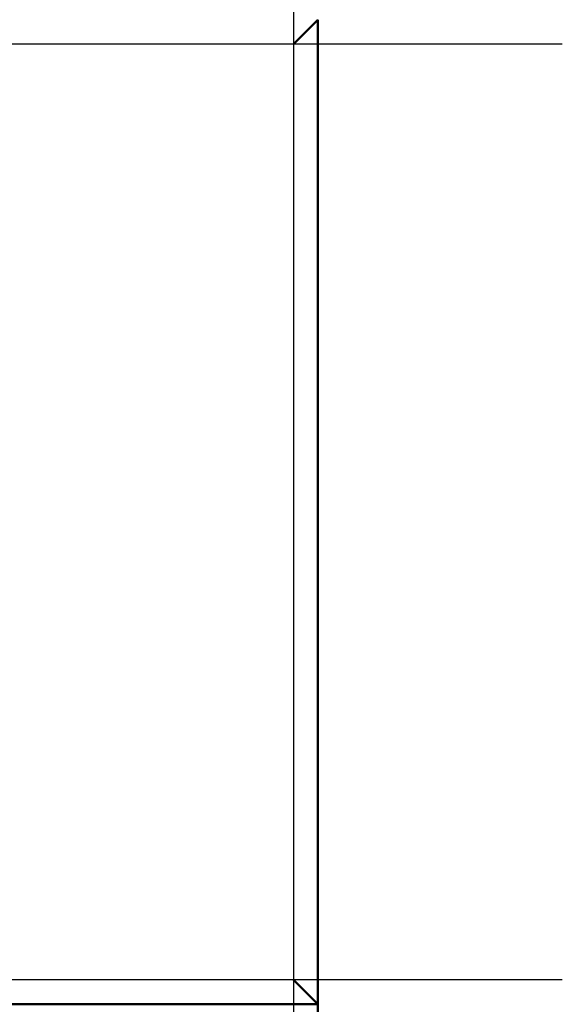
# Model space of a CAD drawing. Extents: x 0 to 420, y 0 to 297.
# Drawn here: x 130 to 134, y 68 to 74 of the extents above; entities that cross this region are included whole.
import ezdxf

# ---------------------------------------------------------------- set-up
doc = ezdxf.new("R2010")
doc.units = 0
doc.linetypes.add('DASHDOT', pattern=[18.5, 12, -3, 0.5, -3])
doc.layers.get('0').update_dxf_attribs({"lineweight": 13})

# ---------------------------------------------------------------- blocks, each defined once
blk = doc.blocks.new('BLOCK4853')
at = {"color": 7, "lineweight": 50, "ltscale": 0.028284}
for p, q in [((336.199, 112.4), (336.999, 113.2)), ((336.999, 80.95), (336.199, 81.75))]:
    blk.add_line(p, q, dxfattribs=at)
at = {"color": 7, "lineweight": 50}
for p, q in [((336.999, 113.2), (336.999, 80.95)), ((336.999, 80.95), (257.001, 80.95)), ((297, 80.95), (336.999, 80.95)), ((336.999, 80.95), (336.999, 48.7))]:
    blk.add_line(p, q, dxfattribs=at)
at = {"color": 7, "lineweight": 25}
for p, q in [((336.199, 112.4), (297, 112.4)), ((336.199, 112.4), (336.199, 81.75)), ((336.199, 81.75), (297, 81.75))]:
    blk.add_line(p, q, dxfattribs=at)

msp = doc.modelspace()

# ---------------------------------------------------------------- linework, layer by layer
at = {"color": 7, "linetype": 'DASHDOT', "lineweight": 25}
msp.add_line((132.0679, 132.5105), (132.0679, 55.1104), dxfattribs=at)
at = {"color": 7, "linetype": 'DASHDOT', "lineweight": 25, "ltscale": 0.479992}
for p, q in [((133.8279, 74.3005), (114.6282, 74.3005)), ((133.8279, 68.1705), (114.6282, 68.1705))]:
    msp.add_line(p, q, dxfattribs=at)

# ---------------------------------------------------------------- block references
at = {"lineweight": 0, "xscale": 0.2, "yscale": 0.2, "zscale": 0.2}
msp.add_blockref('BLOCK4853', (64.828, 51.8205), dxfattribs=at)

doc.saveas('drawing.dxf')
